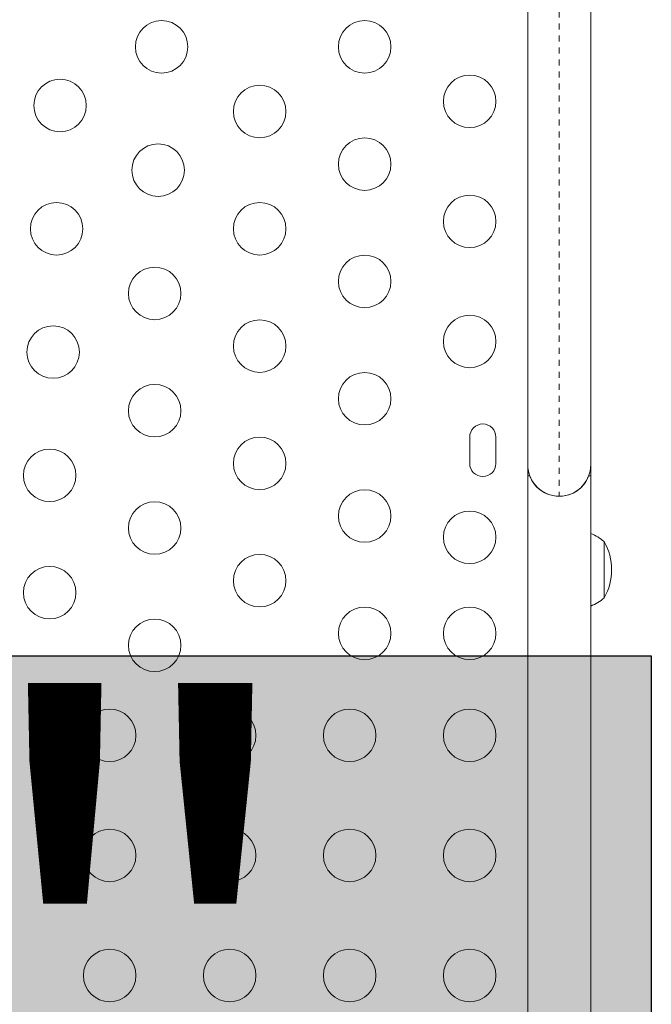
# Model space of a CAD drawing. Extents: x -72 to 575, y -9 to 468.
# Drawn here: x 444 to 455, y 220 to 236 of the extents above; entities that cross this region are included whole.
import ezdxf

# ---------------------------------------------------------------- set-up
doc = ezdxf.new("R2010")
doc.units = 0
doc.header["$LTSCALE"] = 0.125
doc.header["$MEASUREMENT"] = 0
doc.linetypes.add('PHANTOM', pattern=[0.5, 0.25, -0.05, 0.05, -0.05, 0.05, -0.05])
doc.layers.add('CONTOUR', color=7, linetype='CONTINUOUS')
doc.layers.add('HAUTEUR-PLATE-FORME', color=7, linetype='CONTINUOUS')
doc.styles.add('DIM', font='romans.shx')

msp = doc.modelspace()

# ---------------------------------------------------------------- hatches: boundary and pattern name
at = {"layer": 'HAUTEUR-PLATE-FORME', "true_color": 0xfcfcfc}
msp.add_hatch(color=7, dxfattribs=at).paths.add_polyline_path([(413.66113, 225.61256), (454.61135, 225.61256), (454.61135, 211.50685), (413.66113, 211.50685)])

# ---------------------------------------------------------------- linework, layer by layer
at = {"layer": 'CONTOUR', "linetype": 'Continuous', "lineweight": 15}
for p, q in [((452.55154, 236.54512), (452.55154, 228.79512)), ((453.60154, 228.79512), (453.60154, 236.54512)), ((451.58375, 229.25489), (451.58375, 228.81739)), ((452.02125, 228.81739), (452.02125, 229.25489)), ((452.55154, 228.79512), (452.55154, 228.60762)), ((453.60154, 228.60762), (453.60154, 228.79512)), ((452.55154, 228.60762), (452.55154, 197.18336)), ((452.55154, 228.60762), (452.58616, 228.60762)), ((453.56691, 228.60762), (453.60154, 228.60762)), ((453.60154, 197.1836), (453.60154, 228.60762)), ((453.82529, 227.51387), (453.82529, 227.04512)), ((453.82529, 227.04512), (453.82529, 226.57637)), ((452.55154, 226.63262), (452.55154, 202.20762)), ((453.60154, 202.20762), (453.60154, 226.63262))]:
    msp.add_line(p, q, dxfattribs=at)
at = {"layer": 'CONTOUR', "linetype": 'PHANTOM', "lineweight": 0}
msp.add_line((453.07654, 236.54512), (453.07654, 228.27012), dxfattribs=at)
at = {"layer": 'CONTOUR', "linetype": 'Continuous', "lineweight": 15}
for centre in [(446.44905, 235.75694), (449.83375, 235.75694), (451.58375, 234.84864), (444.75669, 234.77986), (448.08375, 234.68001), (449.83375, 233.80278), (446.3914, 233.70293), (451.58375, 232.84864), (444.69905, 232.72585), (448.08375, 232.72585), (449.83375, 231.84862), (446.33375, 231.64892), (451.58375, 230.84864), (448.08375, 230.77169), (444.6414, 230.67184), (449.83375, 229.89446), (446.33375, 229.69476), (448.08375, 228.81753), (444.58375, 228.61783), (449.83375, 227.9403), (446.33375, 227.7406), (451.58375, 227.58614), (448.08375, 226.86337), (444.58375, 226.66367), (449.83375, 225.98614), (451.58375, 225.98614), (446.33375, 225.78644), (445.58375, 224.28614), (447.58375, 224.28614), (449.58375, 224.28614), (451.58375, 224.28614), (445.58375, 222.28614), (447.58375, 222.28614), (449.58375, 222.28614), (451.58375, 222.28614), (445.58375, 220.28614), (447.58375, 220.28614), (449.58375, 220.28614), (451.58375, 220.28614)]:
    msp.add_circle(centre, 0.4375, dxfattribs=at)
for centre, radius, start, end in [((451.8025, 229.25489), 0.21875, 0, 180), ((451.8025, 228.81739), 0.21875, 180, 0), ((453.07654, 228.79512), 0.525, 180, 270), ((453.07654, 228.79512), 0.525, 270, 0), ((453.07654, 228.79512), 0.525, 200.924832, 339.075168), ((453.32332, 226.93572), 0.76565, 49.034755, 68.69291), ((453.00888, 227.04512), 0.94141, 330.137166, 29.862834), ((453.32332, 227.15452), 0.76565, 291.30709, 310.965245)]:
    msp.add_arc(centre, radius, start, end, dxfattribs=at)
at = {"layer": 'HAUTEUR-PLATE-FORME', "color": 0}
msp.add_lwpolyline([(413.66113, 225.61256), (454.61135, 225.61256), (454.61135, 211.50685), (413.66113, 211.50685)], close=True, dxfattribs=at)

# ---------------------------------------------------------------- texts
at = {"layer": 'HAUTEUR-PLATE-FORME', "color": 7, "insert": (435.02033, 218.77908), "char_height": 9.36, "width": 34.441875, "attachment_point": 5, "style": 'DIM'}
msp.add_mtext('{3\'-6"}', dxfattribs=at)

doc.saveas('drawing.dxf')
